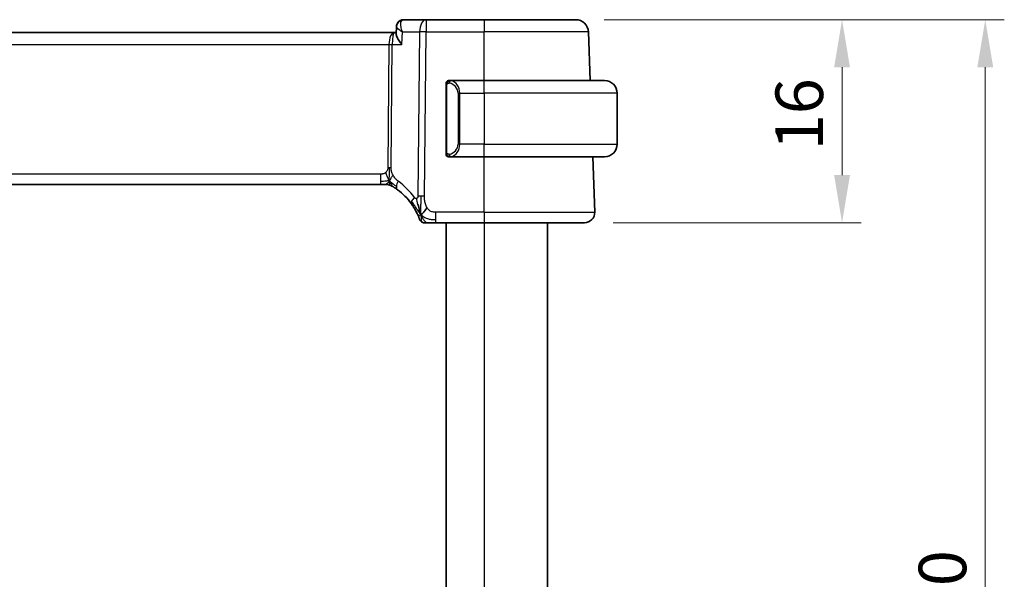
# Model space of a CAD drawing. Units: millimetres. Extents: x 22 to 2994, y 12 to 574.
# Drawn here: x 985 to 1062, y 380 to 424 of the extents above; entities that cross this region are included whole.
import ezdxf

# ---------------------------------------------------------------- set-up
doc = ezdxf.new("R2010")
doc.units = ezdxf.units.MM
doc.header["$LTSCALE"] = 1.5
doc.layers.get('Defpoints').update_dxf_attribs({"lineweight": 25})
for name, color, linetype, lineweight in [('Dimension (ISO)', 7, 'Continuous', 18), ('Visible (ISO)', 7, 'Continuous', 35), ('Visible Narrow (ISO)', 7, 'Continuous', 25)]:
    doc.layers.add(name, color=color, linetype=linetype, lineweight=lineweight)
doc.styles.add('Note Text (TK)', font='MS PGothic.ttf')
doc.dimstyles.new('Default - Method 1b (TK)', dxfattribs={"dimscale": 1.5, "dimtxt": 2.5, "dimasz": 2.5, "dimexe": 1, "dimexo": 1.5, "dimgap": 1, "dimtad": 1, "dimtoh": 1, "dimrnd": 1e-08, "dimdsep": 46, "dimtxsty": 'Note Text (TK)', "dimcen": 0.09, "dimdle": 5, "dimclrd": 100, "dimclre": 100, "dimclrt": 7, "dimadec": 1, "dimazin": 1, "dimtfac": 1, "dimtmove": 0, "dimatfit": 3, "dimfxl": 0, "dimtolj": 1, "dimlwd": -1, "dimlwe": -1, "dimarcsym": 0})

# ---------------------------------------------------------------- blocks, each defined once
blk = doc.blocks.new('*D44')
at = {"layer": 'Defpoints', "color": 0, "transparency": 16777216}
for p in [(1028.507, 424.182), (1049.509, 424.182), (1029.203, 408.182)]:
    blk.add_point(p, dxfattribs=at)
at = {"layer": 'Dimension (ISO)', "color": 100, "transparency": 16777216}
for p, q in [((1030.757, 424.182), (1051.009, 424.182)), ((1049.509, 411.932), (1049.509, 420.432)), ((1031.453, 408.182), (1051.009, 408.182))]:
    blk.add_line(p, q, dxfattribs=at)
for points in [[(1048.884, 420.432), (1050.134, 420.432), (1049.509, 424.182)], [(1048.884, 411.932), (1050.134, 411.932), (1049.509, 408.182)]]:
    blk.add_solid(points, dxfattribs=at)
at = {"layer": 'Dimension (ISO)', "color": 7, "transparency": 16777216, "insert": (1046.134, 413.891), "char_height": 3.75, "attachment_point": 4, "rotation": 90, "style": 'Note Text (TK)'}
blk.add_mtext('\\A1;16', dxfattribs=at)
blk = doc.blocks.new('*D45')
at = {"layer": 'Defpoints', "color": 0, "transparency": 16777216}
for p in [(1028.507, 424.182), (1060.806, 424.182), (1028.507, 334.182)]:
    blk.add_point(p, dxfattribs=at)
at = {"layer": 'Dimension (ISO)', "color": 100, "transparency": 16777216}
for p, q in [((1030.757, 424.182), (1062.306, 424.182)), ((1060.806, 337.932), (1060.806, 420.432)), ((1030.757, 334.182), (1062.306, 334.182))]:
    blk.add_line(p, q, dxfattribs=at)
for points in [[(1060.181, 420.432), (1061.431, 420.432), (1060.806, 424.182)], [(1060.181, 337.932), (1061.431, 337.932), (1060.806, 334.182)]]:
    blk.add_solid(points, dxfattribs=at)
at = {"layer": 'Dimension (ISO)', "color": 7, "transparency": 16777216, "insert": (1057.431, 376.699), "char_height": 3.75, "attachment_point": 4, "rotation": 90, "style": 'Note Text (TK)'}
blk.add_mtext('\\A1;90', dxfattribs=at)

msp = doc.modelspace()

# ---------------------------------------------------------------- linework, layer by layer
at = {"layer": 'Visible (ISO)'}
for p, q in [((1016.7036, 424.1817), (1014.9332, 424.1817)), ((1021.2814, 424.1817), (1016.7036, 424.1817)), ((1021.2814, 424.1817), (1028.507, 424.1817)), ((1014.3501, 423.0565), (1014.3745, 423.6301)), ((1029.6403, 419.3817), (1029.5064, 423.2166)), ((1014.194, 423.1817), (933.3688, 423.1817)), ((1014.3554, 423.1817), (1014.194, 423.1817)), ((1021.2814, 419.3817), (1018.5754, 419.3817)), ((1021.2814, 419.3817), (1030.7814, 419.3817)), ((1018.2814, 419.0074), (1018.2814, 413.7559)), ((1018.6016, 419.1614), (1018.6016, 419.1614)), ((1031.7814, 418.3817), (1031.7814, 414.3817)), ((1018.5778, 413.3817), (1021.2814, 413.3817)), ((1030.7814, 413.3817), (1021.2814, 413.3817)), ((1030.0025, 409.0096), (1029.8498, 413.3817)), ((934.4583, 411.1817), (1013.1044, 411.1817)), ((1013.4579, 411.1817), (1013.1044, 411.1817)), ((1013.6044, 411.1817), (1013.4579, 411.1817)), ((1017.4712, 408.1817), (1021.2814, 408.1817)), ((1018.2814, 408.1817), (1018.2814, 350.1817)), ((1029.203, 408.1817), (1021.2814, 408.1817)), ((1026.2814, 408.1817), (1026.2814, 350.1817))]:
    msp.add_line(p, q, dxfattribs=at)
for centre, radius, start, end in [((1028.507, 423.1817), 1, 2, 90), ((1018.4814, 419.1817), 0.2, 135, 180), ((1018.4814, 419.1817), 0.2, 90, 135), ((1030.7814, 418.3817), 1, 0, 90), ((1030.7814, 414.3817), 1, 270, 0), ((1018.4814, 413.5817), 0.2, 180, 225), ((1018.4814, 413.5817), 0.2, 225, 270), ((1013.6044, 410.3817), 0.8, 74.88599, 90), ((1013.6044, 410.3817), 0.8, 59.77198, 74.88599), ((1011.4899, 406.7527), 5, 35.754178, 53.746047), ((1016.5708, 408.5817), 0.4, 199.79702, 234.89851), ((1029.203, 408.9817), 0.8, 270, 2), ((1016.5708, 408.5817), 0.4, 234.89851, 270)]:
    msp.add_arc(centre, radius, start, end, dxfattribs=at)
for points, knots in [([(1014.374, 423.6402), (1014.3763, 423.6941), (1014.387, 423.7499), (1014.4261, 423.8577), (1014.4554, 423.9108), (1014.5298, 424.0073), (1014.5766, 424.0513), (1014.6523, 424.1023), (1014.6774, 424.1166), (1014.7033, 424.1289)], [0, 0, 0, 0, 0.017546074, 0.017546074, 0.035772961, 0.035772961, 0.054952374, 0.054952374, 0.063825901, 0.063825901, 0.063825901, 0.063825901]), ([(1014.3857, 423.7316), (1014.3921, 423.7631), (1014.4011, 423.7943), (1014.4358, 423.8849), (1014.47, 423.9427), (1014.5534, 424.0384), (1014.6034, 424.0787), (1014.6677, 424.1146), (1014.6776, 424.1198), (1014.6877, 424.1246)], [0.009794857, 0.009794857, 0.009794857, 0.009794857, 0.019897397, 0.019897397, 0.04007841, 0.04007841, 0.059269792, 0.059269792, 0.062709324, 0.062709324, 0.062709324, 0.062709324]), ([(1014.6877, 424.1246), (1014.7468, 424.1532), (1014.8122, 424.1721), (1014.8961, 424.1807), (1014.9147, 424.1817), (1014.9332, 424.1817)], [0, 0, 0, 0, 0.020687071, 0.020687071, 0.026523222, 0.026523222, 0.026523222, 0.026523222]), ([(1014.8348, 423.2207), (1014.8353, 423.2203), (1014.8359, 423.22), (1014.8381, 423.2186), (1014.8398, 423.2176), (1014.8415, 423.2166)], [-0.00014258387, -0.00014258387, -0.00014258387, -0.00014258387, 0, 0, 0.00041739526, 0.00041739526, 0.00041739526, 0.00041739526]), ([(1014.8415, 423.2166), (1014.8407, 423.2186), (1014.8399, 423.2205), (1014.8388, 423.2232), (1014.8386, 423.2239), (1014.8383, 423.2246)], [-0.00041739526, -0.00041739526, -0.00041739526, -0.00041739526, 0, 0, 0.00014370645, 0.00014370645, 0.00014370645, 0.00014370645]), ([(1014.799, 422.2166), (1014.7981, 422.2177), (1014.7973, 422.2187), (1014.7151, 422.3218), (1014.6405, 422.4231), (1014.5124, 422.6169), (1014.4576, 422.7111), (1014.365, 422.9136), (1014.3479, 422.9977), (1014.3501, 423.0558), (1014.3501, 423.0562), (1014.3501, 423.0565)], [-0.136194688, -0.136194688, -0.136194688, -0.136194688, -0.135874004, -0.135874004, -0.106029961, -0.106029961, -0.076300852, -0.076300852, -0.036451806, -0.036451806, -0.036202461, -0.036202461, -0.036202461, -0.036202461]), ([(1018.5488, 419.3817), (1018.5426, 419.3817), (1018.5358, 419.3817), (1018.529, 419.3817), (1018.5228, 419.3817), (1018.5166, 419.3817), (1018.5113, 419.3817), (1018.5058, 419.3817), (1018.5013, 419.3817), (1018.4974, 419.3817), (1018.4931, 419.3817), (1018.4898, 419.3817), (1018.4871, 419.3817), (1018.4829, 419.3817), (1018.482, 419.3817), (1018.4814, 419.3817)], [0.25827312, 0.25827312, 0.25827312, 0.25827312, 0.39314391, 0.39314391, 0.39314391, 0.51690147, 0.51690147, 0.51690147, 0.64201572, 0.64201572, 0.64201572, 0.78266988, 0.78266988, 0.78266988, 1, 1, 1, 1]), ([(1018.5754, 419.3816), (1018.5739, 419.3816), (1018.572, 419.3817), (1018.5696, 419.3817), (1018.5641, 419.3817), (1018.557, 419.3817), (1018.5488, 419.3817)], [0.00000016, 0.00000016, 0.00000016, 0.00000016, 0.07789573, 0.07789573, 0.07789573, 0.25827312, 0.25827312, 0.25827312, 0.25827312]), ([(1018.2814, 419.1817), (1018.2814, 419.1816), (1018.2814, 419.1816), (1018.2814, 419.181), (1018.2814, 419.1804), (1018.2814, 419.1792), (1018.2814, 419.1772), (1018.2814, 419.1752), (1018.2814, 419.1723), (1018.2814, 419.1686), (1018.2814, 419.1648), (1018.2814, 419.1602), (1018.2814, 419.1547), (1018.2814, 419.1491), (1018.2814, 419.1427), (1018.2814, 419.1357)], [0, 0, 0, 0, 0.10026775, 0.10026775, 0.10026775, 0.19847065, 0.19847065, 0.19847065, 0.29651622, 0.29651622, 0.29651622, 0.39628078, 0.39628078, 0.39628078, 0.5, 0.5, 0.5, 0.5]), ([(1018.2814, 419.1357), (1018.2814, 419.1239), (1018.2814, 419.1099), (1018.2814, 419.0952), (1018.2814, 419.0808), (1018.2814, 419.0656), (1018.2814, 419.0505), (1018.2814, 419.0487), (1018.2814, 419.0469), (1018.2814, 419.0452), (1018.2814, 419.0321), (1018.2814, 419.0194), (1018.2814, 419.0074)], [0.5, 0.5, 0.5, 0.5, 0.6699894, 0.6699894, 0.6699894, 0.83656608, 0.83656608, 0.83656608, 0.85622576, 0.85622576, 0.85622576, 1, 1, 1, 1]), ([(1018.2814, 413.7559), (1018.2814, 413.7501), (1018.2814, 413.7443), (1018.2814, 413.7382), (1018.2814, 413.7322), (1018.2814, 413.7261), (1018.2814, 413.7197), (1018.2814, 413.7133), (1018.2814, 413.7068), (1018.2814, 413.7003), (1018.2814, 413.6937), (1018.2814, 413.6871), (1018.2814, 413.6807), (1018.2814, 413.6742), (1018.2814, 413.6678), (1018.2814, 413.6617), (1018.2814, 413.6555), (1018.2814, 413.6496), (1018.2814, 413.644), (1018.2814, 413.6383), (1018.2814, 413.6329), (1018.2814, 413.628)], [0, 0, 0, 0, 0.07187067, 0.07187067, 0.07187067, 0.14250295, 0.14250295, 0.14250295, 0.21256871, 0.21256871, 0.21256871, 0.28268769, 0.28268769, 0.28268769, 0.35348445, 0.35348445, 0.35348445, 0.42564648, 0.42564648, 0.42564648, 0.5, 0.5, 0.5, 0.5]), ([(1018.2814, 413.628), (1018.2814, 413.6221), (1018.2814, 413.6166), (1018.2814, 413.6117), (1018.2814, 413.6068), (1018.2814, 413.6024), (1018.2814, 413.5987), (1018.2814, 413.595), (1018.2814, 413.592), (1018.2814, 413.5896), (1018.2814, 413.5872), (1018.2814, 413.5855), (1018.2814, 413.5842), (1018.2814, 413.584), (1018.2814, 413.5837), (1018.2814, 413.5835), (1018.2814, 413.5828), (1018.2814, 413.5823), (1018.2814, 413.582), (1018.2814, 413.5817), (1018.2814, 413.5817), (1018.2814, 413.5817)], [0.5, 0.5, 0.5, 0.5, 0.58502424, 0.58502424, 0.58502424, 0.66947181, 0.66947181, 0.66947181, 0.75324782, 0.75324782, 0.75324782, 0.83626522, 0.83626522, 0.83626522, 0.85443497, 0.85443497, 0.85443497, 0.91835525, 0.91835525, 0.91835525, 1, 1, 1, 1]), ([(1018.4814, 413.3817), (1018.4818, 413.3817), (1018.4825, 413.3817), (1018.4856, 413.3817), (1018.4877, 413.3817), (1018.4903, 413.3817), (1018.4936, 413.3817), (1018.4965, 413.3817), (1018.4999, 413.3817), (1018.5038, 413.3817), (1018.5076, 413.3817), (1018.512, 413.3817), (1018.5168, 413.3817), (1018.5217, 413.3817), (1018.527, 413.3817), (1018.5322, 413.3817), (1018.5379, 413.3817), (1018.5435, 413.3817), (1018.5488, 413.3817)], [0, 0, 0, 0, 0.19035453, 0.19035453, 0.19035453, 0.31386322, 0.31386322, 0.31386322, 0.42140608, 0.42140608, 0.42140608, 0.52396797, 0.52396797, 0.52396797, 0.62813475, 0.62813475, 0.62813475, 0.74172688, 0.74172688, 0.74172688, 0.74172688]), ([(1018.5488, 413.3817), (1018.5542, 413.3817), (1018.5591, 413.3817), (1018.5635, 413.3817), (1018.5685, 413.3816), (1018.5728, 413.3816), (1018.5754, 413.3816)], [0.74172688, 0.74172688, 0.74172688, 0.74172688, 0.86054632, 0.86054632, 0.86054632, 1, 1, 1, 1]), ([(1014.0071, 411.0729), (1014.0072, 411.0728), (1014.0073, 411.0728), (1014.0089, 411.0718), (1014.0106, 411.0709), (1014.0137, 411.069), (1014.0184, 411.0663), (1014.0231, 411.0636), (1014.0293, 411.0599), (1014.0382, 411.0546), (1014.0471, 411.0494), (1014.0587, 411.0425), (1014.0731, 411.0337), (1014.0752, 411.0325), (1014.0772, 411.0313), (1014.0794, 411.03), (1014.0928, 411.0218), (1014.1076, 411.0128), (1014.1235, 411.003)], [0, 0, 0, 0, 0.09965383, 0.09965383, 0.09965383, 0.19933289, 0.19933289, 0.19933289, 0.29895179, 0.29895179, 0.29895179, 0.39842568, 0.39842568, 0.39842568, 0.41227851, 0.41227851, 0.41227851, 0.5, 0.5, 0.5, 0.5]), ([(1014.1235, 411.003), (1014.1417, 410.9917), (1014.1608, 410.9797), (1014.1821, 410.966), (1014.2031, 410.9526), (1014.2263, 410.9376), (1014.2498, 410.922), (1014.2732, 410.9065), (1014.297, 410.8905), (1014.3204, 410.8744), (1014.334, 410.8651), (1014.3475, 410.8557), (1014.3605, 410.8466), (1014.37, 410.84), (1014.3792, 410.8334), (1014.3882, 410.827), (1014.4097, 410.8118), (1014.4294, 410.7975), (1014.4467, 410.7848)], [0.5, 0.5, 0.5, 0.5, 0.60177456, 0.60177456, 0.60177456, 0.70174317, 0.70174317, 0.70174317, 0.80092957, 0.80092957, 0.80092957, 0.85851826, 0.85851826, 0.85851826, 0.90020701, 0.90020701, 0.90020701, 1, 1, 1, 1]), ([(1015.5476, 409.6743), (1015.577, 409.6334), (1015.606, 409.5919), (1015.6354, 409.5482), (1015.6649, 409.5045), (1015.6948, 409.4587), (1015.7244, 409.4115), (1015.7541, 409.3643), (1015.7835, 409.3157), (1015.8124, 409.266), (1015.8412, 409.2163), (1015.8696, 409.1656), (1015.8969, 409.1146), (1015.9229, 409.0661), (1015.948, 409.0174), (1015.9714, 408.97), (1015.9974, 408.9175), (1016.0211, 408.8671), (1016.0426, 408.82)], [0, 0, 0, 0, 0.08321285, 0.08321285, 0.08321285, 0.16642629, 0.16642629, 0.16642629, 0.24963945, 0.24963945, 0.24963945, 0.33285148, 0.33285148, 0.33285148, 0.41207969, 0.41207969, 0.41207969, 0.5, 0.5, 0.5, 0.5]), ([(1016.2254, 409.0377), (1016.2131, 409.076), (1016.1633, 409.2394), (1016.105, 409.4616), (1016.0641, 409.6292)], [0.22201626, 0.22201626, 0.22201626, 0.22201626, 0.33333333, 0.66666667, 0.66666667, 0.66666667, 0.66666667]), ([(1016.0426, 408.82), (1016.063, 408.775), (1016.0816, 408.7321), (1016.0981, 408.693), (1016.1144, 408.6543), (1016.1286, 408.6192), (1016.1405, 408.5891), (1016.1523, 408.5592), (1016.1618, 408.5342), (1016.1694, 408.5142), (1016.1769, 408.4942), (1016.1824, 408.4792), (1016.1862, 408.4687), (1016.1867, 408.4675), (1016.1871, 408.4663), (1016.1875, 408.4651), (1016.1906, 408.4569), (1016.1923, 408.4519), (1016.1933, 408.4493), (1016.1944, 408.4463), (1016.1944, 408.4462), (1016.1944, 408.4462)], [0.5, 0.5, 0.5, 0.5, 0.58409001, 0.58409001, 0.58409001, 0.66727407, 0.66727407, 0.66727407, 0.75010147, 0.75010147, 0.75010147, 0.83309826, 0.83309826, 0.83309826, 0.84314473, 0.84314473, 0.84314473, 0.9165124, 0.9165124, 0.9165124, 1, 1, 1, 1]), ([(1016.5708, 408.1817), (1016.5708, 408.1817), (1016.5709, 408.1817), (1016.5727, 408.1817), (1016.5745, 408.1817), (1016.578, 408.1817), (1016.5842, 408.1817), (1016.5904, 408.1817), (1016.5992, 408.1817), (1016.6114, 408.1817), (1016.6236, 408.1817), (1016.6391, 408.1817), (1016.6579, 408.1817), (1016.6768, 408.1817), (1016.6989, 408.1817), (1016.7239, 408.1817), (1016.7489, 408.1817), (1016.7769, 408.1817), (1016.8075, 408.1817)], [0, 0, 0, 0, 0.08333447, 0.08333447, 0.08333447, 0.16667181, 0.16667181, 0.16667181, 0.25000911, 0.25000911, 0.25000911, 0.33334348, 0.33334348, 0.33334348, 0.41667201, 0.41667201, 0.41667201, 0.5, 0.5, 0.5, 0.5]), ([(1016.8075, 408.1817), (1016.838, 408.1817), (1016.8713, 408.1817), (1016.9063, 408.1817), (1016.9413, 408.1817), (1016.978, 408.1817), (1017.0156, 408.1817), (1017.0532, 408.1817), (1017.0916, 408.1817), (1017.1305, 408.1817), (1017.1693, 408.1817), (1017.2086, 408.1817), (1017.2475, 408.1817), (1017.2863, 408.1817), (1017.3247, 408.1817), (1017.362, 408.1817), (1017.381, 408.1817), (1017.3997, 408.1817), (1017.4181, 408.1817), (1017.436, 408.1817), (1017.4537, 408.1817), (1017.4712, 408.1817)], [0.5, 0.5, 0.5, 0.5, 0.58346066, 0.58346066, 0.58346066, 0.66678554, 0.66678554, 0.66678554, 0.75004643, 0.75004643, 0.75004643, 0.8333146, 0.8333146, 0.8333146, 0.91666135, 0.91666135, 0.91666135, 0.9589756, 0.9589756, 0.9589756, 1, 1, 1, 1])]:
    msp.add_open_spline(points, degree=3, knots=knots, dxfattribs=at)
for points in [[(1016.2981, 408.8313), (1016.3325, 408.852), (1016.4072, 408.9024), (1016.5506, 409.0286), (1016.6948, 409.2396), (1016.7815, 409.3673)], [(1016.2981, 408.8313), (1016.2733, 408.8954), (1016.2498, 408.9613), (1016.2254, 409.0377)]]:
    msp.add_open_spline(points, degree=3, dxfattribs=at)
at = {"layer": 'Visible Narrow (ISO)'}
for p, q in [((1016.7036, 424.1817), (1016.7036, 423.2166)), ((1021.2814, 424.1817), (1021.2814, 423.2166)), ((1014.7121, 423.6991), (1014.7123, 423.6991)), ((1014.799, 422.2166), (1014.8415, 423.2166)), ((1014.8415, 423.2166), (1016.1894, 423.2166)), ((1016.1894, 423.2166), (1016.0643, 410.2832)), ((1016.5785, 410.2832), (1016.7036, 423.2166)), ((1016.7036, 423.2166), (1021.2814, 423.2166)), ((1021.2814, 419.3817), (1021.2814, 423.2166)), ((1029.5064, 423.2166), (1021.2814, 423.2166)), ((1013.8384, 422.6991), (1013.8387, 422.6991)), ((933.784, 422.2166), (1013.7787, 422.2166)), ((1013.7787, 422.2166), (1013.6852, 412.547)), ((1013.9423, 412.547), (1014.0358, 422.2166)), ((1014.0358, 422.2166), (1014.799, 422.2166)), ((1021.2814, 418.3817), (1021.2814, 419.3817)), ((1018.2814, 419.0074), (1018.2966, 419.0074)), ((1018.2966, 419.0074), (1018.34, 419.0074)), ((1018.34, 413.7559), (1018.34, 419.0074)), ((1019.3642, 418.3817), (1019.2228, 418.3817)), ((1019.2228, 418.3817), (1019.2228, 414.3817)), ((1019.3642, 414.3817), (1019.3642, 418.3817)), ((1019.3642, 418.3817), (1021.2814, 418.3817)), ((1021.2814, 418.3817), (1021.2814, 414.3817)), ((1031.7814, 418.3817), (1021.2814, 418.3817)), ((1019.3642, 414.3817), (1019.2228, 414.3817)), ((1021.2814, 414.3817), (1019.3642, 414.3817)), ((1021.2814, 413.3817), (1021.2814, 414.3817)), ((1021.2814, 414.3817), (1031.7814, 414.3817)), ((1018.2966, 413.7559), (1018.2814, 413.7559)), ((1018.34, 413.7559), (1018.2966, 413.7559)), ((1021.2814, 409.0096), (1021.2814, 413.3817)), ((1013.1044, 412.0096), (934.4583, 412.0096)), ((1013.1044, 412.0096), (1013.1044, 411.4259)), ((1013.1044, 411.4259), (1013.1044, 411.1817)), ((1017.4712, 408.4259), (1017.4712, 409.0096)), ((1021.2814, 409.0096), (1017.4712, 409.0096)), ((1021.2814, 409.0096), (1021.2814, 408.1817)), ((1021.2814, 409.0096), (1030.0025, 409.0096)), ((1017.4712, 408.1817), (1017.4712, 408.4259)), ((1021.2814, 408.1817), (1021.2814, 350.1817))]:
    msp.add_line(p, q, dxfattribs=at)
for centre, radius, start, end in [((1018.4228, 418.3817), 0.8, 0, 82.364618), ((1018.4228, 414.3817), 0.8, 277.635382, 0), ((1011.0786, 406.7807), 5.8, 35.754178, 53.746047)]:
    msp.add_arc(centre, radius, start, end, dxfattribs=at)
for centre, major_axis, ratio, start_param, end_param in [((1014.9049, 423.6748), (-0.2174, 0.4502), 0.9281307, 6.2831181, 6.6059094), ((1014.9049, 423.6748), (-0.2174, 0.4502), 0.9281307, 5.8935689, 6.2485878), ((1014.9332, 423.6817), (0, 0.5), 0.9428627, 0.2868911, 0.2955458), ((1014.9137, 423.1719), (0.0239, 1.0097), 0.4249631, 0.0100638, 0.17489), ((1016.7036, 423.1817), (0, 1), 0.5144958, 0, 1.5358897), ((1016.7036, 423.1817), (1, -0.0097), 0.0348979, 1.5711339, 2.1112159), ((1014.194, 422.1817), (0, -1), 0.4154759, 3.1415927, 4.6774824), ((1014.194, 422.1817), (0, 1), 0.1582281, 0, 1.5358897), ((1013.7787, 422.234), (0.5, -0.0048), 0.0348979, 4.7127265, 5.2528086), ((1018.6705, 419.1746), (0.0266, 0.1982), 0.7039511, 0.1881819, 0.9265346), ((1018.5642, 418.3817), (0, 1), 0.8, 4.712389, 6.1499228), ((1018.6705, 419.1746), (-0.0266, -0.1982), 0.7039511, 4.0681273, 4.8064799), ((1018.5642, 414.3817), (0, 1), 0.8, 3.2748552, 4.712389), ((1018.6705, 413.5888), (0.0266, -0.1982), 0.7039511, 4.618298, 5.3566507), ((1018.6705, 413.5888), (0.0266, -0.1982), 0.7039511, 5.3566507, 6.0950034), ((1013.6852, 412.5644), (0.5, -0.0048), 0.0348979, 4.7127265, 4.9827676), ((1013.6852, 412.5644), (0.5, -0.0048), 0.0348979, 4.9827676, 5.2528086), ((1014.9198, 411.4299), (-0.4731, -0.6451), 0.4528574, 5.6375639, 6.2831853), ((1014.9198, 411.4299), (-0.4731, -0.6451), 0.4528574, 4.9919425, 5.6375639), ((1016.1968, 410.1417), (0.6492, 0.4674), 0.358181, 1.9789148, 2.5602537), ((1016.5785, 410.2483), (1, -0.0097), 0.0348979, 1.8411749, 2.1112159), ((1016.5785, 410.2483), (1, -0.0097), 0.0348979, 1.5711339, 1.8411749), ((1016.1968, 410.1417), (-0.6492, -0.4674), 0.358181, 5.7018464, 6.2831853)]:
    msp.add_ellipse(centre, major_axis=major_axis, ratio=ratio, start_param=start_param, end_param=end_param, dxfattribs=at)
for points, knots in [([(1014.8383, 423.2246), (1014.744, 423.4637), (1014.672, 423.7872), (1014.7434, 424.0785), (1014.8159, 424.1499), (1014.8625, 424.168)], [0.000143706, 0.000143706, 0.000143706, 0.000143706, 0.050284752, 0.067046336, 0.083807921, 0.083807921, 0.083807921, 0.083807921]), ([(1014.374, 423.6402), (1014.3731, 423.6184), (1014.4246, 423.5049), (1014.6358, 423.3436), (1014.8348, 423.2207)], [-0.065770093, -0.065770093, -0.065770093, -0.065770093, -0.050284752, -0.000142584, -0.000142584, -0.000142584, -0.000142584]), ([(1018.6705, 419.3728), (1018.6672, 419.3733), (1018.6568, 419.3751), (1018.644, 419.3768), (1018.636, 419.3779), (1018.6269, 419.3789), (1018.6182, 419.3797), (1018.6091, 419.3805), (1018.6005, 419.381), (1018.5933, 419.3813), (1018.5844, 419.3816), (1018.5777, 419.3816), (1018.5754, 419.3816)], [0, 0, 0, 0, 0.3215828, 0.3215828, 0.3215828, 0.5255123, 0.5255123, 0.5255123, 0.7373622, 0.7373622, 0.7373622, 1, 1, 1, 1]), ([(1018.34, 419.0074), (1018.34, 419.0255), (1018.3401, 419.0441), (1018.3429, 419.0615), (1018.3458, 419.0786), (1018.3514, 419.0944), (1018.3597, 419.1084), (1018.3686, 419.1234), (1018.3805, 419.1362), (1018.3931, 419.1457)], [0, 0, 0, 0, 0.16464555, 0.16464555, 0.16464555, 0.3268563, 0.3268563, 0.3268563, 0.5, 0.5, 0.5, 0.5]), ([(1018.3931, 419.1457), (1018.401, 419.1518), (1018.4097, 419.157), (1018.419, 419.1614), (1018.4281, 419.1657), (1018.4378, 419.1692), (1018.4479, 419.1718), (1018.4575, 419.1743), (1018.4671, 419.1759), (1018.4764, 419.1767), (1018.486, 419.1775), (1018.4952, 419.1776), (1018.504, 419.1771), (1018.5128, 419.1766), (1018.5212, 419.1756), (1018.5291, 419.1746)], [0.5, 0.5, 0.5, 0.5, 0.60524772, 0.60524772, 0.60524772, 0.707891, 0.707891, 0.707891, 0.80414857, 0.80414857, 0.80414857, 0.90207429, 0.90207429, 0.90207429, 1, 1, 1, 1]), ([(1018.3935, 413.6176), (1018.3879, 413.6219), (1018.3825, 413.6267), (1018.3775, 413.6321), (1018.3725, 413.6373), (1018.3679, 413.643), (1018.3638, 413.649), (1018.3598, 413.655), (1018.3562, 413.6614), (1018.3532, 413.6679), (1018.3502, 413.6745), (1018.3478, 413.6814), (1018.346, 413.6882), (1018.3443, 413.6945), (1018.3431, 413.7007), (1018.3422, 413.7073), (1018.3411, 413.7151), (1018.3405, 413.7238), (1018.3402, 413.7324), (1018.3399, 413.7402), (1018.34, 413.7479), (1018.34, 413.7559)], [0.5, 0.5, 0.5, 0.5, 0.57172447, 0.57172447, 0.57172447, 0.6426242, 0.6426242, 0.6426242, 0.71336021, 0.71336021, 0.71336021, 0.78457822, 0.78457822, 0.78457822, 0.85049403, 0.85049403, 0.85049403, 0.92879556, 0.92879556, 0.92879556, 1, 1, 1, 1]), ([(1018.5291, 413.5888), (1018.5235, 413.588), (1018.5178, 413.5872), (1018.5118, 413.5867), (1018.5059, 413.5862), (1018.4996, 413.5859), (1018.4931, 413.586), (1018.4865, 413.586), (1018.4797, 413.5864), (1018.4727, 413.5872), (1018.4657, 413.588), (1018.4586, 413.5893), (1018.4515, 413.5909), (1018.4445, 413.5925), (1018.4375, 413.5946), (1018.4308, 413.5971), (1018.424, 413.5996), (1018.4176, 413.6025), (1018.4114, 413.6059), (1018.4051, 413.6093), (1018.3992, 413.6132), (1018.3935, 413.6176)], [0, 0, 0, 0, 0.071275, 0.071275, 0.071275, 0.14246065, 0.14246065, 0.14246065, 0.21364074, 0.21364074, 0.21364074, 0.28489899, 0.28489899, 0.28489899, 0.35632005, 0.35632005, 0.35632005, 0.42799051, 0.42799051, 0.42799051, 0.5, 0.5, 0.5, 0.5]), ([(1018.5754, 413.3816), (1018.5762, 413.3816), (1018.5776, 413.3817), (1018.5794, 413.3817), (1018.5834, 413.3817), (1018.5895, 413.3818), (1018.5969, 413.3822), (1018.6023, 413.3824), (1018.6083, 413.3828), (1018.6146, 413.3833), (1018.6206, 413.3838), (1018.6268, 413.3844), (1018.6329, 413.3851), (1018.6395, 413.3859), (1018.6459, 413.3867), (1018.6516, 413.3875), (1018.6608, 413.3889), (1018.6679, 413.3901), (1018.6705, 413.3905)], [0.00000014, 0.00000014, 0.00000014, 0.00000014, 0.09424462, 0.09424462, 0.09424462, 0.29608497, 0.29608497, 0.29608497, 0.44613462, 0.44613462, 0.44613462, 0.58843853, 0.58843853, 0.58843853, 0.74422937, 0.74422937, 0.74422937, 1, 1, 1, 1]), ([(1013.6852, 412.547), (1013.6849, 412.521), (1013.6846, 412.4944), (1013.6823, 412.4668), (1013.68, 412.4393), (1013.6758, 412.4107), (1013.6689, 412.3824), (1013.662, 412.354), (1013.6524, 412.326), (1013.6397, 412.2988), (1013.6268, 412.2714), (1013.6107, 412.2448), (1013.5919, 412.2197), (1013.5726, 412.194), (1013.5506, 412.1698), (1013.527, 412.1484)], [0, 0, 0, 0, 0.09956498, 0.09956498, 0.09956498, 0.19838025, 0.19838025, 0.19838025, 0.29739333, 0.29739333, 0.29739333, 0.39757117, 0.39757117, 0.39757117, 0.5, 0.5, 0.5, 0.5]), ([(1014.1005, 411.9304), (1014.0751, 411.9765), (1014.053, 412.0216), (1014.0337, 412.0687), (1014.0147, 412.1151), (1013.9985, 412.1635), (1013.9854, 412.2094), (1013.9722, 412.2558), (1013.9622, 412.2996), (1013.9555, 412.3405), (1013.9534, 412.354), (1013.9515, 412.3672), (1013.95, 412.38), (1013.9469, 412.4062), (1013.945, 412.4316), (1013.9439, 412.4553), (1013.9421, 412.4899), (1013.942, 412.5206), (1013.9423, 412.547)], [0.5, 0.5, 0.5, 0.5, 0.60064191, 0.60064191, 0.60064191, 0.69981713, 0.69981713, 0.69981713, 0.79973515, 0.79973515, 0.79973515, 0.83278211, 0.83278211, 0.83278211, 0.90060184, 0.90060184, 0.90060184, 1, 1, 1, 1]), ([(1013.527, 412.1484), (1013.5102, 412.133), (1013.4921, 412.1186), (1013.4727, 412.1054), (1013.4651, 412.1002), (1013.4575, 412.0953), (1013.4496, 412.0905), (1013.422, 412.0738), (1013.3926, 412.0596), (1013.363, 412.0482), (1013.3334, 412.0369), (1013.3037, 412.0284), (1013.274, 412.0225), (1013.2443, 412.0165), (1013.2145, 412.0132), (1013.1861, 412.0114), (1013.1577, 412.0097), (1013.1306, 412.0096), (1013.1044, 412.0096)], [0.5, 0.5, 0.5, 0.5, 0.57278907, 0.57278907, 0.57278907, 0.60104672, 0.60104672, 0.60104672, 0.70082692, 0.70082692, 0.70082692, 0.80056262, 0.80056262, 0.80056262, 0.90027869, 0.90027869, 0.90027869, 1, 1, 1, 1]), ([(1014.5085, 411.4578), (1014.4893, 411.4719), (1014.4689, 411.4871), (1014.4437, 411.5078), (1014.4185, 411.5285), (1014.3886, 411.5548), (1014.3588, 411.5833), (1014.329, 411.6118), (1014.2993, 411.6425), (1014.2702, 411.6772), (1014.2418, 411.7109), (1014.214, 411.7484), (1014.1858, 411.7904), (1014.1556, 411.8354), (1014.1269, 411.8824), (1014.1005, 411.9304)], [0, 0, 0, 0, 0.09971266, 0.09971266, 0.09971266, 0.19952218, 0.19952218, 0.19952218, 0.29913595, 0.29913595, 0.29913595, 0.39615943, 0.39615943, 0.39615943, 0.5, 0.5, 0.5, 0.5]), ([(1015.9662, 410.0902), (1015.9556, 410.086), (1015.9444, 410.083), (1015.9326, 410.0815), (1015.9207, 410.0799), (1015.9088, 410.08), (1015.8973, 410.0817), (1015.886, 410.0834), (1015.8751, 410.0868), (1015.8647, 410.0917), (1015.8544, 410.0967), (1015.8445, 410.1032), (1015.8353, 410.1109), (1015.8262, 410.1187), (1015.8177, 410.1276), (1015.8095, 410.1376), (1015.8014, 410.1476), (1015.7934, 410.1585), (1015.7855, 410.1696)], [0.5, 0.5, 0.5, 0.5, 0.58390985, 0.58390985, 0.58390985, 0.66865224, 0.66865224, 0.66865224, 0.75147639, 0.75147639, 0.75147639, 0.83431759, 0.83431759, 0.83431759, 0.91716305, 0.91716305, 0.91716305, 1, 1, 1, 1]), ([(1016.0643, 410.2832), (1016.0642, 410.269), (1016.0641, 410.2543), (1016.0631, 410.2401), (1016.0621, 410.2264), (1016.0604, 410.213), (1016.0574, 410.2004), (1016.0545, 410.1878), (1016.0503, 410.1758), (1016.0448, 410.1647), (1016.0392, 410.1532), (1016.0322, 410.1425), (1016.0245, 410.1332), (1016.0165, 410.1235), (1016.0076, 410.1152), (1015.9986, 410.1084), (1015.9886, 410.1009), (1015.9778, 410.0949), (1015.9662, 410.0902)], [0, 0, 0, 0, 0.08156834, 0.08156834, 0.08156834, 0.16060663, 0.16060663, 0.16060663, 0.23964357, 0.23964357, 0.23964357, 0.32120739, 0.32120739, 0.32120739, 0.40618249, 0.40618249, 0.40618249, 0.5, 0.5, 0.5, 0.5]), ([(1016.7815, 409.3673), (1016.7537, 409.4125), (1016.7285, 409.4613), (1016.7062, 409.5123), (1016.6841, 409.5632), (1016.6648, 409.6163), (1016.6487, 409.6703), (1016.6325, 409.7242), (1016.6195, 409.779), (1016.6093, 409.8333), (1016.5992, 409.8876), (1016.592, 409.9414), (1016.5871, 409.9937), (1016.583, 410.0381), (1016.5806, 410.0813), (1016.5793, 410.1229), (1016.5791, 410.1304), (1016.5789, 410.1378), (1016.5787, 410.1452), (1016.5777, 410.1936), (1016.5781, 410.2397), (1016.5785, 410.2832)], [0.5, 0.5, 0.5, 0.5, 0.58361053, 0.58361053, 0.58361053, 0.66696028, 0.66696028, 0.66696028, 0.75017054, 0.75017054, 0.75017054, 0.83336055, 0.83336055, 0.83336055, 0.90397039, 0.90397039, 0.90397039, 0.91664706, 0.91664706, 0.91664706, 1, 1, 1, 1]), ([(1017.4712, 409.0096), (1017.4276, 409.0096), (1017.3843, 409.0097), (1017.3415, 409.0124), (1017.2987, 409.0151), (1017.2564, 409.0205), (1017.2148, 409.0301), (1017.1731, 409.0397), (1017.1321, 409.0534), (1017.0924, 409.0721), (1017.0527, 409.0907), (1017.0142, 409.1143), (1016.9775, 409.1427), (1016.9407, 409.1712), (1016.9056, 409.2045), (1016.8728, 409.2422), (1016.8604, 409.2564), (1016.8484, 409.2712), (1016.8366, 409.2866), (1016.8172, 409.3121), (1016.7988, 409.3391), (1016.7815, 409.3673)], [0, 0, 0, 0, 0.08330973, 0.08330973, 0.08330973, 0.16661905, 0.16661905, 0.16661905, 0.24992832, 0.24992832, 0.24992832, 0.33323789, 0.33323789, 0.33323789, 0.41654811, 0.41654811, 0.41654811, 0.44795272, 0.44795272, 0.44795272, 0.5, 0.5, 0.5, 0.5])]:
    msp.add_open_spline(points, degree=3, knots=knots, dxfattribs=at)
for points in [[(1018.3557, 419.2839), (1018.3549, 419.2891), (1018.3536, 419.2984), (1018.3513, 419.3097), (1018.3483, 419.3186), (1018.3437, 419.3236), (1018.3415, 419.3233), (1018.34, 419.3231)], [(1018.3557, 419.2839), (1018.3683, 419.3016), (1018.3965, 419.331), (1018.4682, 419.3694), (1018.524, 419.3817), (1018.5488, 419.3817)], [(1018.3557, 419.2839), (1018.364, 419.2894), (1018.382, 419.299), (1018.4166, 419.3102), (1018.4628, 419.3174), (1018.5218, 419.3179), (1018.5569, 419.3119), (1018.5749, 419.3086)], [(1018.3557, 419.2839), (1018.3418, 419.2749), (1018.3184, 419.2544), (1018.2892, 419.1996), (1018.2814, 419.1553), (1018.2814, 419.1357)], [(1018.3557, 419.2839), (1018.343, 419.2662), (1018.322, 419.227), (1018.2979, 419.1237), (1018.2966, 419.044), (1018.2966, 419.0074)], [(1018.3557, 419.2839), (1018.3569, 419.2753), (1018.3595, 419.2559), (1018.3704, 419.2055), (1018.3841, 419.1645), (1018.3931, 419.1457)], [(1018.3558, 413.4795), (1018.342, 413.4885), (1018.3185, 413.5091), (1018.2892, 413.5641), (1018.2814, 413.6084), (1018.2814, 413.628)], [(1018.3558, 413.4795), (1018.3504, 413.4871), (1018.3404, 413.5033), (1018.3271, 413.5318), (1018.3155, 413.5664), (1018.3059, 413.609), (1018.2991, 413.6594), (1018.2963, 413.7106), (1018.2966, 413.7402), (1018.2966, 413.7559)], [(1018.3558, 413.4795), (1018.3552, 413.4752), (1018.3541, 413.4673), (1018.3522, 413.4572), (1018.3499, 413.4489), (1018.3469, 413.4426), (1018.3427, 413.4398), (1018.3411, 413.4401), (1018.34, 413.4402)], [(1018.3558, 413.4795), (1018.357, 413.4881), (1018.3597, 413.5073), (1018.3708, 413.5578), (1018.3846, 413.5988), (1018.3935, 413.6176)], [(1018.3558, 413.4795), (1018.3617, 413.4756), (1018.3743, 413.4686), (1018.3963, 413.4593), (1018.4233, 413.4524), (1018.4565, 413.4473), (1018.4963, 413.4452), (1018.5378, 413.4479), (1018.562, 413.4524), (1018.5749, 413.4547)], [(1018.3558, 413.4795), (1018.3684, 413.4618), (1018.3964, 413.4324), (1018.4682, 413.3939), (1018.524, 413.3817), (1018.5488, 413.3817)], [(1013.7987, 411.4584), (1013.7993, 411.4928), (1013.8009, 411.569), (1013.806, 411.7187), (1013.8112, 411.9329), (1013.8162, 412.2515), (1013.8176, 412.4476), (1013.8186, 412.5463)], [(1013.7987, 411.4584), (1013.775, 411.5067), (1013.7305, 411.6032), (1013.6542, 411.8275), (1013.5743, 412.0394), (1013.527, 412.1484)], [(1013.7987, 411.4584), (1013.8238, 411.4912), (1013.8714, 411.5579), (1013.9511, 411.7125), (1014.0384, 411.8587), (1014.1005, 411.9304)], [(1013.7987, 411.4584), (1013.778, 411.465), (1013.7362, 411.4734), (1013.659, 411.4733), (1013.5484, 411.4595), (1013.3588, 411.4285), (1013.1969, 411.4259), (1013.1044, 411.4259)], [(1013.7987, 411.4584), (1013.7736, 411.4257), (1013.7223, 411.3656), (1013.6192, 411.2457), (1013.5155, 411.1817), (1013.4579, 411.1817)], [(1013.7987, 411.4584), (1013.7981, 411.4241), (1013.7974, 411.3629), (1013.7975, 411.2861), (1013.8011, 411.2177), (1013.8081, 411.1596), (1013.811, 411.1562), (1013.813, 411.154)], [(1013.7987, 411.4584), (1013.8194, 411.4518), (1013.8601, 411.4339), (1013.9302, 411.3865), (1014.0219, 411.3123), (1014.172, 411.1826), (1014.3019, 411.0895), (1014.3662, 411.0435)], [(1013.7987, 411.4584), (1013.8223, 411.4102), (1013.871, 411.3195), (1013.9603, 411.158), (1014.0573, 411.044), (1014.1235, 411.003)], [(1016.0641, 409.6292), (1016.0232, 409.7969), (1015.9852, 409.9656), (1015.9662, 410.0902)], [(1016.2981, 408.8313), (1016.2971, 408.8726), (1016.2956, 408.9597), (1016.295, 409.1162), (1016.2969, 409.3186), (1016.3029, 409.5974), (1016.3084, 409.9621), (1016.3107, 410.1719), (1016.3118, 410.2845)], [(1016.2981, 408.8313), (1016.2728, 408.858), (1016.224, 408.914), (1016.1461, 409.0166), (1016.051, 409.1537), (1015.9213, 409.3488), (1015.7441, 409.6191), (1015.6302, 409.7872), (1015.5623, 409.8788)], [(1016.2981, 408.8313), (1016.2638, 408.8105), (1016.1999, 408.7803), (1016.1267, 408.7232), (1016.0671, 408.7658), (1016.0426, 408.82)], [(1016.2981, 408.8313), (1016.3235, 408.8046), (1016.3761, 408.7539), (1016.4722, 408.6784), (1016.6033, 408.5976), (1016.799, 408.5081), (1017.1045, 408.4281), (1017.3379, 408.4259), (1017.4712, 408.4259)], [(1016.2981, 408.8313), (1016.3355, 408.7351), (1016.4117, 408.5663), (1016.5747, 408.3081), (1016.7278, 408.1817), (1016.8075, 408.1817)], [(1016.2981, 408.8313), (1016.2992, 408.7899), (1016.3018, 408.7116), (1016.3081, 408.5979), (1016.3171, 408.4819), (1016.3295, 408.3611), (1016.3401, 408.2589), (1016.3405, 408.2562), (1016.3408, 408.2544)]]:
    msp.add_open_spline(points, degree=3, dxfattribs=at)

# ---------------------------------------------------------------- dimensions: what is measured, and where the dimension line sits
at = {"layer": 'Dimension (ISO)', "color": 100, "true_color": 0x00ff3f}
for base, p1, picture, middle in [((1049.5094, 424.1817), (1029.203, 408.1817), '*D44', (1049.5094, 416.1817)), ((1060.8064, 424.1817), (1028.507, 334.1817), '*D45', (1060.8064, 379.1817))]:
    dim = msp.add_linear_dim(base=base, p1=p1, p2=(1028.507, 424.1817), angle=90, dimstyle='Default - Method 1b (TK)', override={"dimtoh": 0, "dimdec": 2, "dimtp": 0, "dimtm": 0, "dimtdec": 2, "dimtofl": 0, "dimatfit": 1}, dxfattribs=at)
    dim.commit()
    dim.dimension.update_dxf_attribs({"geometry": picture, "text_midpoint": middle, "dimtype": 160})

doc.saveas('drawing.dxf')
